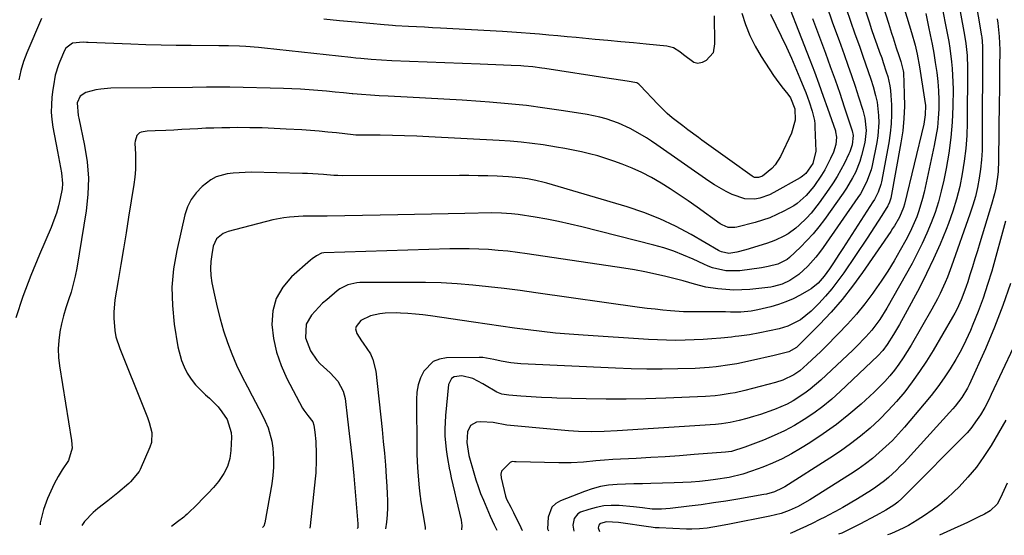
# Model space of a CAD drawing. Units: inches. Extents: x 1875231 to 1880571, y 469733 to 475048.
# Drawn here: x 1875509 to 1875858, y 469787 to 469970 of the extents above; entities that cross this region are included whole.
import ezdxf

# ---------------------------------------------------------------- set-up
doc = ezdxf.new("R2010")
doc.units = ezdxf.units.IN
doc.header["$MEASUREMENT"] = 0
doc.layers.add('7', color=7, linetype='Continuous')
doc.layers.add('8', color=7, linetype='Continuous')

msp = doc.modelspace()

# ---------------------------------------------------------------- linework, layer by layer
at = {"layer": '7', "color": 18}
for points in [[(1875840.66, 470020.45, 1904), (1875850.22, 469963.84, 1904), (1875850.3, 469963.38, 1904), (1875850.55, 469960.11, 1904), (1875850.53, 469926.43, 1904), (1875850.45, 469923.13, 1904), (1875850.26, 469919.85, 1904), (1875849.91, 469916.57, 1904), (1875849.45, 469913.3, 1904), (1875848.82, 469910.07, 1904), (1875848.08, 469906.86, 1904), (1875847.18, 469903.69, 1904), (1875846.16, 469900.56, 1904), (1875839.66, 469882.15, 1904), (1875838.17, 469878.21, 1904), (1875837.36, 469876.26, 1904), (1875835.61, 469872.43, 1904), (1875834.67, 469870.54, 1904), (1875832.66, 469866.85, 1904), (1875825.29, 469854.08, 1904), (1875823.92, 469851.8, 1904), (1875822.48, 469849.56, 1904), (1875820.96, 469847.38, 1904), (1875819.38, 469845.24, 1904), (1875817.7, 469843.18, 1904), (1875815.95, 469841.18, 1904), (1875814.1, 469839.27, 1904), (1875812.19, 469837.43, 1904), (1875807.55, 469833.19, 1904), (1875803.24, 469829.47, 1904), (1875798.8, 469825.91, 1904), (1875794.18, 469822.6, 1904), (1875789.43, 469819.46, 1904), (1875786.1, 469817.39, 1904), (1875782.87, 469815.5, 1904), (1875779.58, 469813.76, 1904), (1875776.18, 469812.21, 1904), (1875772.72, 469810.8, 1904), (1875768.77, 469809.32, 1904), (1875765.66, 469808.3, 1904), (1875760.87, 469807.19, 1904), (1875756.01, 469806.43, 1904), (1875753.32, 469806.09, 1904), (1875750.34, 469805.77, 1904), (1875747.35, 469805.5, 1904), (1875744.36, 469805.32, 1904), (1875741.37, 469805.21, 1904), (1875733.08, 469805.01, 1904), (1875730.08, 469804.93, 1904), (1875727.08, 469804.84, 1904), (1875724.08, 469804.74, 1904), (1875721.08, 469804.64, 1904), (1875718.11, 469804.38, 1904), (1875715.19, 469803.92, 1904), (1875712.32, 469803.17, 1904), (1875709.5, 469802.22, 1904), (1875701.04, 469798.9, 1904), (1875699.37, 469797.88, 1904), (1875698.02, 469796.61, 1904), (1875696.64, 469793.08, 1904), (1875696.47, 469788.87, 1904), (1875696.74, 469788.21, 1904)], [(1875805.77, 470004.22, 1914), (1875817.22, 469968.34, 1914), (1875818.34, 469964.82, 1914), (1875818.91, 469963.06, 1914), (1875820.03, 469959.58, 1914), (1875820.94, 469956.89, 1914), (1875821.7, 469954.77, 1914), (1875822.53, 469951.4, 1914), (1875822.57, 469950.83, 1914), (1875822.88, 469943.23, 1914), (1875822.92, 469938.85, 1914), (1875822.76, 469934.5, 1914), (1875822.31, 469930.16, 1914), (1875821.68, 469925.84, 1914), (1875818.12, 469906.25, 1914), (1875818.04, 469905.88, 1914), (1875817.69, 469904.8, 1914), (1875817.19, 469903.79, 1914), (1875817, 469903.46, 1914), (1875814.88, 469900.05, 1914), (1875813.61, 469898.04, 1914), (1875812.32, 469896.03, 1914), (1875809.69, 469892.05, 1914), (1875801.42, 469879.78, 1914), (1875799.37, 469876.91, 1914), (1875797.23, 469874.12, 1914), (1875794.93, 469871.45, 1914), (1875792.54, 469868.86, 1914), (1875789.93, 469866.19, 1914), (1875786.09, 469863.08, 1914), (1875781.66, 469860.86, 1914), (1875780.09, 469860.35, 1914), (1875778.49, 469859.93, 1914), (1875771.71, 469858.46, 1914), (1875767.97, 469857.76, 1914), (1875764.2, 469857.25, 1914), (1875762.94, 469857.11, 1914), (1875761.67, 469856.97, 1914), (1875757.89, 469856.59, 1914), (1875754.73, 469856.31, 1914), (1875751.56, 469856.08, 1914), (1875748.4, 469855.93, 1914), (1875745.23, 469855.82, 1914), (1875741.87, 469855.79, 1914), (1875738.64, 469855.82, 1914), (1875735.42, 469855.93, 1914), (1875732.19, 469856.09, 1914), (1875709.03, 469857.57, 1914), (1875704.15, 469857.93, 1914), (1875699.27, 469858.35, 1914), (1875694.41, 469858.88, 1914), (1875689.56, 469859.47, 1914), (1875684.71, 469860.12, 1914), (1875679.86, 469860.79, 1914), (1875675.01, 469861.49, 1914), (1875670.17, 469862.2, 1914), (1875654.95, 469864.48, 1914), (1875652.29, 469864.83, 1914), (1875649.63, 469865.12, 1914), (1875646.96, 469865.33, 1914), (1875644.29, 469865.48, 1914), (1875642.94, 469865.53, 1914), (1875638.96, 469865.42, 1914), (1875636.98, 469865.16, 1914), (1875633.66, 469864.49, 1914), (1875630.34, 469862.81, 1914), (1875628.63, 469860.69, 1914), (1875628.41, 469859.87, 1914), (1875628.84, 469858.18, 1914), (1875630.54, 469855.61, 1914), (1875631.14, 469854.76, 1914), (1875633.66, 469850.97, 1914), (1875634.58, 469849.03, 1914), (1875635.59, 469844.82, 1914), (1875637.81, 469824.13, 1914), (1875638.24, 469819.94, 1914), (1875638.64, 469815.74, 1914), (1875638.98, 469811.54, 1914), (1875639.3, 469807.33, 1914), (1875639.53, 469803.99, 1914), (1875639.66, 469801.45, 1914), (1875639.73, 469798.91, 1914), (1875639.71, 469796.38, 1914), (1875639.63, 469793.84, 1914), (1875639.4, 469791.32, 1914), (1875639.04, 469788.88, 1914)], [(1875813.37, 470004.77, 1912), (1875825.48, 469965, 1912), (1875826.71, 469960.46, 1912), (1875827.39, 469957.34, 1912), (1875828.21, 469952.88, 1912), (1875830.09, 469941.37, 1912), (1875830.34, 469939.14, 1912), (1875830.31, 469935.77, 1912), (1875829.78, 469932.45, 1912), (1875822.9, 469904.13, 1912), (1875822.57, 469902.93, 1912), (1875821.12, 469899.5, 1912), (1875819.38, 469896.44, 1912), (1875818.74, 469895.43, 1912), (1875818.08, 469894.44, 1912), (1875808.1, 469879.88, 1912), (1875804.57, 469875.02, 1912), (1875800.87, 469870.29, 1912), (1875796.91, 469865.77, 1912), (1875792.79, 469861.4, 1912), (1875785.05, 469853.61, 1912), (1875784.66, 469853.25, 1912), (1875781.91, 469851.71, 1912), (1875779.61, 469851.07, 1912), (1875776.76, 469850.37, 1912), (1875768.42, 469848.48, 1912), (1875763.56, 469847.48, 1912), (1875761.11, 469847.06, 1912), (1875756.2, 469846.39, 1912), (1875753.73, 469846.14, 1912), (1875748.78, 469845.86, 1912), (1875742.67, 469845.69, 1912), (1875737.13, 469845.59, 1912), (1875731.59, 469845.58, 1912), (1875726.06, 469845.69, 1912), (1875720.52, 469845.88, 1912), (1875686.97, 469847.42, 1912), (1875683.48, 469847.76, 1912), (1875680.04, 469848.41, 1912), (1875677.47, 469849.05, 1912), (1875673.58, 469849.67, 1912), (1875672.26, 469849.71, 1912), (1875660.61, 469849.59, 1912), (1875658.17, 469849.16, 1912), (1875655.97, 469848.3, 1912), (1875652.6, 469844.86, 1912), (1875651.48, 469842.47, 1912), (1875650.63, 469840.01, 1912), (1875650.18, 469837.45, 1912), (1875649.99, 469834.82, 1912), (1875650.14, 469816.86, 1912), (1875650.17, 469815.32, 1912), (1875650.35, 469810.71, 1912), (1875650.56, 469807.65, 1912), (1875650.95, 469803.44, 1912), (1875651.31, 469800.3, 1912), (1875651.38, 469799.78, 1912), (1875651.46, 469799.26, 1912), (1875653.03, 469789.56, 1912), (1875653.09, 469788.9, 1912), (1875653.07, 469788.72, 1912)], [(1875838.36, 469996.48, 1906), (1875844.22, 469964.03, 1906), (1875844.69, 469961.15, 1906), (1875845.17, 469956.82, 1906), (1875845.32, 469952.46, 1906), (1875845.15, 469932.98, 1906), (1875844.99, 469928.42, 1906), (1875844.68, 469923.86, 1906), (1875844.14, 469919.33, 1906), (1875843.44, 469914.81, 1906), (1875842.5, 469910.34, 1906), (1875841.4, 469905.92, 1906), (1875840.04, 469901.57, 1906), (1875838.52, 469897.26, 1906), (1875837.7, 469895.15, 1906), (1875835.55, 469889.87, 1906), (1875833.27, 469884.65, 1906), (1875830.8, 469879.51, 1906), (1875828.21, 469874.43, 1906), (1875823.23, 469865.12, 1906), (1875821.21, 469861.45, 1906), (1875819.08, 469857.84, 1906), (1875816.86, 469854.28, 1906), (1875815.28, 469852.19, 1906), (1875813.49, 469850.27, 1906), (1875800.17, 469837.63, 1906), (1875797.16, 469834.93, 1906), (1875794.05, 469832.35, 1906), (1875790.8, 469829.96, 1906), (1875787.45, 469827.69, 1906), (1875783.98, 469825.63, 1906), (1875780.43, 469823.71, 1906), (1875776.77, 469822, 1906), (1875773.04, 469820.43, 1906), (1875766.31, 469817.84, 1906), (1875761.61, 469816.41, 1906), (1875759.56, 469816.13, 1906), (1875748.4, 469815.24, 1906), (1875743.27, 469814.86, 1906), (1875738.14, 469814.51, 1906), (1875733, 469814.21, 1906), (1875727.87, 469813.93, 1906), (1875719.61, 469813.52, 1906), (1875716.59, 469813.33, 1906), (1875713.57, 469813.07, 1906), (1875709.2, 469812.63, 1906), (1875704.83, 469812.33, 1906), (1875700.44, 469812.31, 1906), (1875685.34, 469812.72, 1906), (1875684.79, 469812.74, 1906), (1875683.96, 469812.78, 1906), (1875683.23, 469812.5, 1906), (1875680.11, 469809.39, 1906), (1875679.91, 469808.27, 1906), (1875679.97, 469807.06, 1906), (1875681.52, 469800.55, 1906), (1875681.88, 469799.46, 1906), (1875683.42, 469796.55, 1906), (1875684.4, 469794.66, 1906), (1875686.95, 469789.45, 1906), (1875687.38, 469788.59, 1906), (1875687.52, 469788.32, 1906)], [(1875778.44, 469983.6, 1924), (1875789.39, 469955.32, 1924), (1875791.02, 469951.04, 1924), (1875792.62, 469946.75, 1924), (1875794.17, 469942.44, 1924), (1875795.68, 469938.11, 1924), (1875798.44, 469930.06, 1924), (1875798.54, 469929.75, 1924), (1875798.9, 469927.84, 1924), (1875798.61, 469925.28, 1924), (1875797.76, 469922.53, 1924), (1875796.72, 469920.25, 1924), (1875794.7, 469916.3, 1924), (1875793.55, 469914.4, 1924), (1875790.85, 469910.4, 1924), (1875788.15, 469907.12, 1924), (1875784.94, 469904.34, 1924), (1875783.76, 469903.56, 1924), (1875780.19, 469901.59, 1924), (1875777.73, 469900.38, 1924), (1875775.22, 469899.29, 1924), (1875772.64, 469898.38, 1924), (1875770.01, 469897.59, 1924), (1875763.57, 469895.92, 1924), (1875762.8, 469895.78, 1924), (1875760.49, 469895.87, 1924), (1875758.32, 469896.74, 1924), (1875757.65, 469897.16, 1924), (1875749.48, 469903.07, 1924), (1875746.33, 469905.29, 1924), (1875743.15, 469907.46, 1924), (1875739.92, 469909.56, 1924), (1875736.66, 469911.6, 1924), (1875733.33, 469913.51, 1924), (1875729.92, 469915.28, 1924), (1875726.42, 469916.84, 1924), (1875722.85, 469918.27, 1924), (1875719.94, 469919.33, 1924), (1875717.11, 469920.3, 1924), (1875714.26, 469921.19, 1924), (1875711.38, 469921.97, 1924), (1875708.48, 469922.67, 1924), (1875705.56, 469923.28, 1924), (1875702.63, 469923.86, 1924), (1875699.68, 469924.38, 1924), (1875694.88, 469925.14, 1924), (1875690.99, 469925.67, 1924), (1875687.09, 469926.12, 1924), (1875683.18, 469926.46, 1924), (1875679.27, 469926.73, 1924), (1875654.44, 469928.02, 1924), (1875650.13, 469928.22, 1924), (1875645.81, 469928.38, 1924), (1875641.49, 469928.48, 1924), (1875637.17, 469928.55, 1924), (1875628.86, 469928.63, 1924), (1875628.53, 469928.63, 1924), (1875627.56, 469928.71, 1924), (1875621.72, 469929.36, 1924), (1875618.63, 469929.68, 1924), (1875615.54, 469929.97, 1924), (1875612.45, 469930.21, 1924), (1875609.36, 469930.42, 1924), (1875603.82, 469930.76, 1924), (1875599.55, 469930.98, 1924), (1875595.28, 469931.15, 1924), (1875591.01, 469931.22, 1924), (1875586.74, 469931.25, 1924), (1875583.88, 469931.23, 1924), (1875581.04, 469931.19, 1924), (1875578.2, 469931.12, 1924), (1875575.36, 469931.01, 1924), (1875572.52, 469930.86, 1924), (1875569.68, 469930.7, 1924), (1875566.85, 469930.54, 1924), (1875564.02, 469930.41, 1924), (1875561.18, 469930.28, 1924), (1875557.42, 469930.13, 1924), (1875554.56, 469929.95, 1924), (1875552.49, 469929.66, 1924), (1875551.89, 469929.4, 1924), (1875550.95, 469928.45, 1924), (1875550.29, 469926.47, 1924), (1875550.25, 469925.76, 1924), (1875550.43, 469921.8, 1924), (1875550.47, 469919.1, 1924), (1875550.39, 469916.4, 1924), (1875550.16, 469913.71, 1924), (1875549.82, 469911.03, 1924), (1875548.01, 469899.54, 1924), (1875547.11, 469893.91, 1924), (1875546.2, 469888.29, 1924), (1875545.27, 469882.66, 1924), (1875544.33, 469877.04, 1924), (1875543.16, 469870.16, 1924), (1875542.7, 469865.79, 1924), (1875542.7, 469863.6, 1924), (1875543.08, 469859.23, 1924), (1875543.5, 469857.09, 1924), (1875544.83, 469852.92, 1924), (1875553.33, 469832, 1924), (1875554.69, 469828.47, 1924), (1875555.32, 469826.69, 1924), (1875556.28, 469823.11, 1924), (1875556.11, 469819.58, 1924), (1875555.56, 469817.84, 1924), (1875552.12, 469810.02, 1924), (1875551.76, 469809.29, 1924), (1875548.68, 469805.54, 1924), (1875548.07, 469805, 1924), (1875544.14, 469801.69, 1924), (1875542.42, 469800.27, 1924), (1875540.68, 469798.86, 1924), (1875537.14, 469796.15, 1924), (1875535.43, 469794.73, 1924), (1875532.42, 469791.53, 1924), (1875531.4, 469790.12, 1924)], [(1875836, 469975.48, 1908), (1875838.18, 469964.16, 1908), (1875838.61, 469961.78, 1908), (1875839.01, 469959.39, 1908), (1875839.66, 469954.6, 1908), (1875839.89, 469952.19, 1908), (1875840.13, 469947.36, 1908), (1875840.14, 469944.94, 1908), (1875840.03, 469938.72, 1908), (1875839.79, 469933.2, 1908), (1875839.35, 469927.71, 1908), (1875838.62, 469922.24, 1908), (1875837.7, 469916.8, 1908), (1875836.88, 469912.63, 1908), (1875836, 469908.76, 1908), (1875834.99, 469904.93, 1908), (1875833.78, 469901.16, 1908), (1875832.42, 469897.43, 1908), (1875830.89, 469893.77, 1908), (1875829.26, 469890.15, 1908), (1875827.48, 469886.6, 1908), (1875825.61, 469883.1, 1908), (1875816.69, 469867.23, 1908), (1875814.19, 469863.23, 1908), (1875811.34, 469859.45, 1908), (1875809.19, 469856.99, 1908), (1875805.77, 469853.48, 1908), (1875804.6, 469852.35, 1908), (1875793.25, 469841.68, 1908), (1875789.54, 469838.49, 1908), (1875787.58, 469837.03, 1908), (1875783.48, 469834.37, 1908), (1875781.34, 469833.2, 1908), (1875776.87, 469831.22, 1908), (1875776.57, 469831.11, 1908), (1875771.87, 469829.46, 1908), (1875769.49, 469828.73, 1908), (1875767.09, 469828.05, 1908), (1875764.32, 469827.3, 1908), (1875761.22, 469826.61, 1908), (1875758.08, 469826.16, 1908), (1875757.02, 469826.06, 1908), (1875755.97, 469825.98, 1908), (1875721.07, 469823.67, 1908), (1875716.54, 469823.45, 1908), (1875712, 469823.38, 1908), (1875707.47, 469823.41, 1908), (1875705.68, 469823.54, 1908), (1875703.9, 469823.69, 1908), (1875685.97, 469825.3, 1908), (1875682.04, 469825.75, 1908), (1875677.19, 469826.61, 1908), (1875672.78, 469826.88, 1908), (1875671.31, 469826.74, 1908), (1875669.11, 469825.58, 1908), (1875668.1, 469823.31, 1908), (1875667.87, 469819.51, 1908), (1875668.51, 469814.99, 1908), (1875670.29, 469808.79, 1908), (1875671.04, 469806.33, 1908), (1875671.85, 469803.9, 1908), (1875672.75, 469801.49, 1908), (1875673.7, 469799.1, 1908), (1875674.9, 469796.26, 1908), (1875676.13, 469793.42, 1908), (1875677.57, 469790.3, 1908), (1875678.45, 469788.42, 1908)], [(1875765.32, 469971.91, 1928), (1875766.59, 469967.86, 1928), (1875768.11, 469963.92, 1928), (1875770.01, 469960.14, 1928), (1875772.16, 469956.48, 1928), (1875776.54, 469949.8, 1928), (1875777.48, 469948.41, 1928), (1875779.46, 469945.72, 1928), (1875781.58, 469943.11, 1928), (1875782.56, 469941.78, 1928), (1875784.07, 469937.95, 1928), (1875784.17, 469933.93, 1928), (1875782.95, 469929.32, 1928), (1875778.98, 469920.96, 1928), (1875777.12, 469918.02, 1928), (1875775.93, 469916.76, 1928), (1875772.57, 469914.09, 1928), (1875771.24, 469913.51, 1928), (1875769.78, 469913.58, 1928), (1875769.34, 469913.76, 1928), (1875768.91, 469914.01, 1928), (1875761.09, 469919.67, 1928), (1875758.61, 469921.47, 1928), (1875756.13, 469923.27, 1928), (1875753.65, 469925.07, 1928), (1875751.17, 469926.86, 1928), (1875750, 469927.71, 1928), (1875746.22, 469930.48, 1928), (1875744.34, 469931.88, 1928), (1875740.64, 469934.76, 1928), (1875738.87, 469936.28, 1928), (1875735.54, 469939.57, 1928), (1875729.3, 469946.26, 1928), (1875728.85, 469946.67, 1928), (1875728.06, 469947.14, 1928), (1875724.65, 469947.74, 1928), (1875719.92, 469948.43, 1928), (1875718.34, 469948.67, 1928), (1875695.54, 469952.24, 1928), (1875694.48, 469952.4, 1928), (1875691.29, 469952.81, 1928), (1875688.08, 469953.08, 1928), (1875687, 469953.13, 1928), (1875683.62, 469953.28, 1928), (1875680.86, 469953.4, 1928), (1875678.1, 469953.52, 1928), (1875675.33, 469953.63, 1928), (1875672.57, 469953.74, 1928), (1875641.3, 469954.98, 1928), (1875637.64, 469955.16, 1928), (1875633.99, 469955.42, 1928), (1875630.34, 469955.74, 1928), (1875628.51, 469955.92, 1928), (1875626.69, 469956.11, 1928), (1875596.18, 469959.43, 1928), (1875593.97, 469959.65, 1928), (1875589.55, 469959.99, 1928), (1875587.33, 469960.11, 1928), (1875583.4, 469960.29, 1928), (1875581.91, 469960.31, 1928), (1875580.41, 469960.31, 1928), (1875579.92, 469960.31, 1928), (1875570.19, 469960.37, 1928), (1875564.84, 469960.43, 1928), (1875559.48, 469960.52, 1928), (1875554.13, 469960.67, 1928), (1875548.77, 469960.86, 1928), (1875533.71, 469961.45, 1928), (1875533.11, 469961.48, 1928), (1875531.91, 469961.58, 1928), (1875528.08, 469961.17, 1928), (1875525.73, 469959.43, 1928), (1875525.22, 469958.56, 1928), (1875523.58, 469954.71, 1928), (1875523.11, 469953.51, 1928), (1875522.02, 469949.84, 1928), (1875521.33, 469946.07, 1928), (1875521.15, 469944.8, 1928), (1875520.82, 469942.03, 1928), (1875520.62, 469939.38, 1928), (1875520.58, 469936.73, 1928), (1875520.79, 469934.09, 1928), (1875521.15, 469931.46, 1928), (1875522.77, 469922.81, 1928), (1875523.13, 469920.91, 1928), (1875523.84, 469917.13, 1928), (1875524.19, 469915.23, 1928), (1875524.52, 469911.45, 1928), (1875524.39, 469909.57, 1928), (1875523.78, 469906.14, 1928), (1875523.15, 469903.51, 1928), (1875522.41, 469900.91, 1928), (1875521.52, 469898.37, 1928), (1875520.52, 469895.85, 1928), (1875516.36, 469886.19, 1928), (1875513.36, 469878.82, 1928), (1875510.54, 469871.37, 1928), (1875508.03, 469863.83, 1928)], [(1875802.24, 469973.49, 1918), (1875803.79, 469969.02, 1918), (1875805.36, 469964.57, 1918), (1875806.95, 469960.12, 1918), (1875808.23, 469956.58, 1918), (1875809.18, 469953.9, 1918), (1875810.1, 469951.21, 1918), (1875810.98, 469948.5, 1918), (1875811.83, 469945.79, 1918), (1875812.7, 469942.64, 1918), (1875813.21, 469940.29, 1918), (1875813.78, 469935.51, 1918), (1875813.83, 469933.11, 1918), (1875813.49, 469928.33, 1918), (1875813.1, 469925.95, 1918), (1875811.45, 469917.8, 1918), (1875811.09, 469916.28, 1918), (1875809.54, 469911.87, 1918), (1875807.31, 469907.75, 1918), (1875806.46, 469906.44, 1918), (1875794.11, 469888.68, 1918), (1875792.85, 469886.96, 1918), (1875791.53, 469885.28, 1918), (1875788.67, 469882.1, 1918), (1875785.55, 469879.2, 1918), (1875782.32, 469877.03, 1918), (1875779.54, 469875.68, 1918), (1875776.56, 469874.84, 1918), (1875775.54, 469874.66, 1918), (1875774.51, 469874.52, 1918), (1875768.11, 469873.86, 1918), (1875765.28, 469873.67, 1918), (1875762.45, 469873.62, 1918), (1875759.63, 469873.77, 1918), (1875756.8, 469874.06, 1918), (1875752.55, 469874.68, 1918), (1875748.51, 469875.72, 1918), (1875744.49, 469876.92, 1918), (1875743.14, 469877.27, 1918), (1875738.43, 469878.44, 1918), (1875734.71, 469879.31, 1918), (1875730.97, 469880.1, 1918), (1875727.21, 469880.79, 1918), (1875723.44, 469881.41, 1918), (1875689.23, 469886.52, 1918), (1875685.82, 469886.99, 1918), (1875682.41, 469887.4, 1918), (1875678.98, 469887.72, 1918), (1875675.55, 469887.99, 1918), (1875672.12, 469888.17, 1918), (1875668.68, 469888.28, 1918), (1875665.24, 469888.29, 1918), (1875661.8, 469888.23, 1918), (1875617.14, 469886.81, 1918), (1875616.35, 469886.68, 1918), (1875614.52, 469885.75, 1918), (1875612.99, 469884.66, 1918), (1875612.51, 469884.25, 1918), (1875605.73, 469878.3, 1918), (1875602.6, 469874.65, 1918), (1875600.25, 469870.67, 1918), (1875599.08, 469866.21, 1918), (1875598.7, 469861.41, 1918), (1875599.33, 469856.42, 1918), (1875600.37, 469851.54, 1918), (1875602.02, 469846.83, 1918), (1875604.08, 469842.24, 1918), (1875609.63, 469831.71, 1918), (1875610.03, 469831.03, 1918), (1875611.48, 469829.16, 1918), (1875613.29, 469826.89, 1918), (1875613.67, 469825.64, 1918), (1875613.98, 469823.22, 1918), (1875614.31, 469819.91, 1918), (1875614.5, 469815.48, 1918), (1875614.51, 469813.26, 1918), (1875614.32, 469808.84, 1918), (1875614.13, 469806.63, 1918), (1875612.35, 469789.99, 1918), (1875612.22, 469789.19, 1918)], [(1875808.64, 469974.13, 1916), (1875810.4, 469968.78, 1916), (1875811.3, 469966.09, 1916), (1875812.22, 469963.4, 1916), (1875813.15, 469960.73, 1916), (1875814.11, 469958.06, 1916), (1875814.87, 469955.97, 1916), (1875815.44, 469954.34, 1916), (1875816.51, 469951.07, 1916), (1875817, 469949.42, 1916), (1875817.77, 469946.08, 1916), (1875818, 469944.38, 1916), (1875818.14, 469942.67, 1916), (1875818.31, 469939.34, 1916), (1875818.36, 469935.97, 1916), (1875818.25, 469932.6, 1916), (1875817.9, 469929.26, 1916), (1875817.38, 469925.92, 1916), (1875814.75, 469912.07, 1916), (1875814.53, 469911.12, 1916), (1875813.6, 469908.36, 1916), (1875812.26, 469905.76, 1916), (1875811.76, 469904.92, 1916), (1875801.14, 469888.37, 1916), (1875799.96, 469886.56, 1916), (1875797.57, 469882.98, 1916), (1875796.35, 469881.2, 1916), (1875794.48, 469878.56, 1916), (1875792.38, 469876.13, 1916), (1875789.9, 469874.11, 1916), (1875789, 469873.54, 1916), (1875785.98, 469871.82, 1916), (1875783.49, 469870.54, 1916), (1875780.94, 469869.41, 1916), (1875778.31, 469868.49, 1916), (1875775.62, 469867.71, 1916), (1875770.95, 469866.58, 1916), (1875768.57, 469866.12, 1916), (1875764.95, 469865.84, 1916), (1875761.31, 469865.83, 1916), (1875759.5, 469865.88, 1916), (1875756.13, 469865.95, 1916), (1875751.29, 469865.94, 1916), (1875748.45, 469865.91, 1916), (1875745.6, 469865.9, 1916), (1875744.66, 469865.94, 1916), (1875740.07, 469866.28, 1916), (1875737.31, 469866.52, 1916), (1875734.55, 469866.8, 1916), (1875731.8, 469867.13, 1916), (1875729.05, 469867.49, 1916), (1875692.26, 469872.7, 1916), (1875686.7, 469873.45, 1916), (1875681.13, 469874.15, 1916), (1875675.56, 469874.77, 1916), (1875669.98, 469875.35, 1916), (1875664.39, 469875.8, 1916), (1875658.79, 469876.14, 1916), (1875653.19, 469876.31, 1916), (1875647.59, 469876.37, 1916), (1875629.93, 469876.27, 1916), (1875628.85, 469876.21, 1916), (1875625.68, 469875.52, 1916), (1875622.81, 469874.02, 1916), (1875621.94, 469873.36, 1916), (1875618.19, 469870.21, 1916), (1875616.75, 469868.93, 1916), (1875615.35, 469867.59, 1916), (1875612.75, 469864.72, 1916), (1875610.89, 469861.53, 1916), (1875610.71, 469856.71, 1916), (1875612.42, 469852.09, 1916), (1875614.7, 469848.8, 1916), (1875615.93, 469847.43, 1916), (1875619.37, 469844.25, 1916), (1875622.09, 469841.26, 1916), (1875624.05, 469837.77, 1916), (1875624.42, 469836.5, 1916), (1875624.68, 469835.18, 1916), (1875625.6, 469827.83, 1916), (1875626.2, 469822.8, 1916), (1875626.77, 469817.77, 1916), (1875627.28, 469812.73, 1916), (1875627.75, 469807.69, 1916), (1875629.26, 469790.67, 1916), (1875629.28, 469790.46, 1916), (1875629.18, 469789.23, 1916), (1875629.03, 469788.99, 1916)], [(1875775.42, 469971.52, 1926), (1875777.39, 469967.65, 1926), (1875779.29, 469963.76, 1926), (1875781.1, 469959.82, 1926), (1875782.85, 469955.85, 1926), (1875785.87, 469948.78, 1926), (1875787.27, 469945.39, 1926), (1875787.93, 469943.68, 1926), (1875789.16, 469940.4, 1926), (1875790.23, 469937.11, 1926), (1875791, 469933.75, 1926), (1875791.13, 469932.61, 1926), (1875791.22, 469931.46, 1926), (1875791.55, 469922.95, 1926), (1875790.5, 469918.54, 1926), (1875788.04, 469915.04, 1926), (1875786.82, 469913.99, 1926), (1875786.38, 469913.69, 1926), (1875785.92, 469913.41, 1926), (1875776.68, 469908.22, 1926), (1875775.06, 469907.42, 1926), (1875771.66, 469906.27, 1926), (1875769.89, 469905.92, 1926), (1875766.37, 469905.94, 1926), (1875761.92, 469907.48, 1926), (1875759.77, 469908.56, 1926), (1875755.6, 469910.98, 1926), (1875753.59, 469912.31, 1926), (1875735.18, 469925.17, 1926), (1875733.33, 469926.42, 1926), (1875731.47, 469927.63, 1926), (1875727.65, 469929.93, 1926), (1875725.69, 469930.98, 1926), (1875721.65, 469932.81, 1926), (1875717.24, 469934.32, 1926), (1875715.02, 469934.94, 1926), (1875710.53, 469935.86, 1926), (1875702.05, 469937.24, 1926), (1875695.53, 469938.21, 1926), (1875689, 469939.07, 1926), (1875682.44, 469939.74, 1926), (1875675.88, 469940.29, 1926), (1875672.66, 469940.52, 1926), (1875666.17, 469940.96, 1926), (1875659.67, 469941.37, 1926), (1875653.17, 469941.73, 1926), (1875646.67, 469942.06, 1926), (1875639.95, 469942.38, 1926), (1875636.81, 469942.55, 1926), (1875633.68, 469942.75, 1926), (1875630.54, 469943, 1926), (1875627.41, 469943.28, 1926), (1875627.25, 469943.3, 1926), (1875624.2, 469943.59, 1926), (1875621.15, 469943.88, 1926), (1875618.1, 469944.17, 1926), (1875615.05, 469944.46, 1926), (1875612, 469944.71, 1926), (1875608.95, 469944.92, 1926), (1875605.89, 469945.06, 1926), (1875602.83, 469945.16, 1926), (1875583.82, 469945.59, 1926), (1875580.53, 469945.63, 1926), (1875575.6, 469945.59, 1926), (1875570.66, 469945.53, 1926), (1875541.69, 469945.2, 1926), (1875538.11, 469944.93, 1926), (1875536.35, 469944.61, 1926), (1875532.84, 469943.71, 1926), (1875530.77, 469942.36, 1926), (1875529.72, 469940.03, 1926), (1875530.13, 469935.54, 1926), (1875530.31, 469934.64, 1926), (1875532.4, 469924.9, 1926), (1875533.3, 469919.12, 1926), (1875533.76, 469913.33, 1926), (1875533.57, 469907.53, 1926), (1875532.94, 469901.72, 1926), (1875529.59, 469881.42, 1926), (1875529.04, 469878.55, 1926), (1875528.38, 469875.71, 1926), (1875527.58, 469872.9, 1926), (1875526.68, 469870.12, 1926), (1875525.77, 469867.34, 1926), (1875524.96, 469864.54, 1926), (1875524.27, 469861.7, 1926), (1875523.68, 469858.83, 1926), (1875523.65, 469858.66, 1926), (1875523.27, 469855.7, 1926), (1875523.08, 469852.73, 1926), (1875523.2, 469849.76, 1926), (1875523.53, 469846.78, 1926), (1875527.81, 469820.31, 1926), (1875527.97, 469817.5, 1926), (1875526.65, 469813.12, 1926), (1875524.49, 469809.89, 1926), (1875522.98, 469807.45, 1926), (1875521.59, 469804.94, 1926), (1875520.38, 469802.34, 1926), (1875519.3, 469799.68, 1926), (1875517.86, 469795.73, 1926), (1875516.71, 469791.05, 1926), (1875516.63, 469790.29, 1926)], [(1875790.34, 469969.94, 1922), (1875794.91, 469957.7, 1922), (1875796.64, 469952.96, 1922), (1875798.34, 469948.21, 1922), (1875799.98, 469943.43, 1922), (1875801.58, 469938.64, 1922), (1875804.4, 469930.06, 1922), (1875804.75, 469928.51, 1922), (1875804.46, 469925.2, 1922), (1875803.62, 469922.71, 1922), (1875803.25, 469921.91, 1922), (1875801.63, 469918.67, 1922), (1875800.38, 469916.29, 1922), (1875799.06, 469913.96, 1922), (1875797.64, 469911.68, 1922), (1875796.14, 469909.45, 1922), (1875792.69, 469904.53, 1922), (1875789.83, 469900.87, 1922), (1875788.26, 469899.17, 1922), (1875785.67, 469896.65, 1922), (1875784.4, 469895.55, 1922), (1875781.69, 469893.6, 1922), (1875780.24, 469892.75, 1922), (1875777.21, 469891.31, 1922), (1875775.65, 469890.7, 1922), (1875774.06, 469890.15, 1922), (1875766.77, 469887.86, 1922), (1875763.51, 469887.03, 1922), (1875760.73, 469886.6, 1922), (1875758.06, 469887.14, 1922), (1875757.56, 469887.38, 1922), (1875757.07, 469887.64, 1922), (1875747.3, 469893.33, 1922), (1875741.85, 469896.25, 1922), (1875736.27, 469898.9, 1922), (1875730.53, 469901.15, 1922), (1875724.66, 469903.12, 1922), (1875696.23, 469911.55, 1922), (1875695.26, 469911.82, 1922), (1875692.33, 469912.52, 1922), (1875689.36, 469913.06, 1922), (1875686.53, 469913.48, 1922), (1875682.67, 469913.81, 1922), (1875678.59, 469913.98, 1922), (1875675.25, 469914.1, 1922), (1875671.92, 469914.19, 1922), (1875668.58, 469914.24, 1922), (1875665.25, 469914.26, 1922), (1875623.62, 469914.21, 1922), (1875622.19, 469914.23, 1922), (1875620.76, 469914.3, 1922), (1875617.03, 469914.61, 1922), (1875615.17, 469914.76, 1922), (1875611.43, 469914.96, 1922), (1875609.56, 469915.01, 1922), (1875591.42, 469915.4, 1922), (1875589.29, 469915.39, 1922), (1875585.05, 469915.15, 1922), (1875582.94, 469914.91, 1922), (1875578.97, 469913.78, 1922), (1875577.17, 469912.78, 1922), (1875574.02, 469910.33, 1922), (1875571.94, 469908.17, 1922), (1875570.17, 469905.81, 1922), (1875568.9, 469903.15, 1922), (1875567.94, 469900.31, 1922), (1875565.03, 469887.63, 1922), (1875563.93, 469881.15, 1922), (1875563.34, 469874.65, 1922), (1875563.49, 469868.12, 1922), (1875564.15, 469861.58, 1922), (1875565.44, 469853.46, 1922), (1875566.68, 469848.63, 1922), (1875567.65, 469846.35, 1922), (1875568.8, 469844.12, 1922), (1875570.18, 469842.03, 1922), (1875571.69, 469840.04, 1922), (1875575.2, 469836.49, 1922), (1875576.62, 469835.29, 1922), (1875579.73, 469832.17, 1922), (1875581.07, 469830.43, 1922), (1875582.87, 469827.68, 1922), (1875584.39, 469823.08, 1922), (1875584.46, 469821.43, 1922), (1875584.24, 469816.72, 1922), (1875583.81, 469813.83, 1922), (1875583.04, 469811.08, 1922), (1875581.76, 469808.53, 1922), (1875580.13, 469806.11, 1922), (1875579.8, 469805.7, 1922), (1875578.02, 469803.63, 1922), (1875576.2, 469801.6, 1922), (1875574.32, 469799.63, 1922), (1875572.38, 469797.7, 1922), (1875568.73, 469794.18, 1922), (1875568.03, 469793.49, 1922), (1875567.58, 469793.11, 1922), (1875565.3, 469791.46, 1922), (1875563.22, 469789.75, 1922)], [(1875855.83, 469969.81, 1902), (1875856.05, 469968.26, 1902), (1875856.52, 469963.59, 1902), (1875856.7, 469958.89, 1902), (1875856.7, 469957.33, 1902), (1875856.67, 469953.9, 1902), (1875856.64, 469950.63, 1902), (1875856.61, 469947.35, 1902), (1875856.57, 469944.07, 1902), (1875856.53, 469940.8, 1902), (1875856.29, 469919.61, 1902), (1875856.1, 469915.65, 1902), (1875855.89, 469913.68, 1902), (1875855.26, 469909.75, 1902), (1875854.85, 469907.81, 1902), (1875853.82, 469903.98, 1902), (1875849.65, 469890.43, 1902), (1875848.77, 469887.57, 1902), (1875847.89, 469884.72, 1902), (1875847.01, 469881.86, 1902), (1875846.13, 469879, 1902), (1875845.38, 469876.57, 1902), (1875844.85, 469874.93, 1902), (1875843.67, 469871.7, 1902), (1875843.03, 469870.11, 1902), (1875841.59, 469866.99, 1902), (1875840.79, 469865.47, 1902), (1875839.95, 469863.97, 1902), (1875833.05, 469852.19, 1902), (1875830.73, 469848.41, 1902), (1875828.3, 469844.69, 1902), (1875825.71, 469841.08, 1902), (1875823.02, 469837.55, 1902), (1875820.16, 469834.14, 1902), (1875817.2, 469830.85, 1902), (1875814.06, 469827.72, 1902), (1875810.78, 469824.67, 1902), (1875807.36, 469821.8, 1902), (1875803.86, 469819.05, 1902), (1875800.23, 469816.46, 1902), (1875796.52, 469813.98, 1902), (1875780.5, 469803.84, 1902), (1875779.64, 469803.33, 1902), (1875776.92, 469802.09, 1902), (1875774.03, 469801.27, 1902), (1875773.05, 469801.07, 1902), (1875763.92, 469799.49, 1902), (1875759.6, 469798.77, 1902), (1875755.27, 469798.1, 1902), (1875750.93, 469797.49, 1902), (1875746.59, 469796.92, 1902), (1875739.89, 469796.09, 1902), (1875736.89, 469795.86, 1902), (1875733.56, 469795.86, 1902), (1875730.1, 469796.41, 1902), (1875726.95, 469796.76, 1902), (1875721.79, 469797.17, 1902), (1875719.05, 469797.22, 1902), (1875716.35, 469797.04, 1902), (1875713.68, 469796.52, 1902), (1875711.05, 469795.78, 1902), (1875708.16, 469794.78, 1902), (1875707.18, 469794.22, 1902), (1875705.85, 469792.59, 1902), (1875705.45, 469790.27, 1902), (1875705.82, 469788.11, 1902)], [(1875860.47, 469875.96, 1898), (1875857.84, 469868.12, 1898), (1875854.85, 469860.41, 1898), (1875851.62, 469852.79, 1898), (1875845.86, 469840.03, 1898), (1875845.29, 469838.87, 1898), (1875843.3, 469835.56, 1898), (1875840.93, 469832.49, 1898), (1875840.07, 469831.52, 1898), (1875822.78, 469812.51, 1898), (1875821.47, 469811.12, 1898), (1875820.13, 469809.77, 1898), (1875817.32, 469807.18, 1898), (1875815.85, 469805.97, 1898), (1875812.79, 469803.71, 1898), (1875811.2, 469802.66, 1898), (1875806.25, 469799.58, 1898), (1875803.68, 469798.03, 1898), (1875801.09, 469796.52, 1898), (1875798.46, 469795.07, 1898), (1875795.81, 469793.67, 1898), (1875794.96, 469793.23, 1898), (1875792.71, 469792.09, 1898), (1875790.45, 469790.97, 1898), (1875788.18, 469789.88, 1898), (1875785.9, 469788.8, 1898), (1875782.99, 469787.46, 1898), (1875782.39, 469787.23, 1898)], [(1875861.49, 469853.18, 1896), (1875853.7, 469836.52, 1896), (1875852.81, 469834.69, 1896), (1875851.4, 469832, 1896), (1875849.83, 469829.39, 1896), (1875848.75, 469827.75, 1896), (1875846.4, 469824.53, 1896), (1875845.1, 469823.02, 1896), (1875843.74, 469821.56, 1896), (1875838.44, 469816.2, 1896), (1875835.64, 469813.37, 1896), (1875832.83, 469810.54, 1896), (1875830.02, 469807.71, 1896), (1875827.2, 469804.89, 1896), (1875822.46, 469800.14, 1896), (1875822.01, 469799.7, 1896), (1875820.61, 469798.42, 1896), (1875819.11, 469797.27, 1896), (1875816.3, 469795.55, 1896), (1875812.87, 469793.65, 1896), (1875807.1, 469790.63, 1896), (1875804.77, 469789.43, 1896), (1875800.72, 469787.4, 1896), (1875799.6, 469787.03, 1896)], [(1875858.89, 469827.44, 1894), (1875853.63, 469818.53, 1894), (1875851.11, 469814.62, 1894), (1875848.41, 469810.84, 1894), (1875845.44, 469807.28, 1894), (1875842.28, 469803.86, 1894), (1875840.44, 469802, 1894), (1875838, 469799.7, 1894), (1875835.47, 469797.52, 1894), (1875832.8, 469795.5, 1894), (1875830.04, 469793.61, 1894), (1875827.45, 469791.95, 1894), (1875824.32, 469790.1, 1894), (1875822.7, 469789.26, 1894), (1875819.39, 469787.75, 1894), (1875817.7, 469787.07, 1894), (1875816.97, 469786.83, 1894)], [(1875859.33, 469805.17, 1892), (1875857.02, 469799.96, 1892), (1875855.82, 469797.71, 1892), (1875853.27, 469795.26, 1892), (1875851.28, 469794.1, 1892), (1875849.08, 469793.03, 1892), (1875845.48, 469791.31, 1892), (1875843.68, 469790.47, 1892), (1875841.87, 469789.63, 1892), (1875835.31, 469786.62, 1892)]]:
    msp.add_polyline3d(points, dxfattribs=at)
at = {"layer": '8', "color": 18}
for points in [[(1875795.26, 469974.73, 1920), (1875797.48, 469968.47, 1920), (1875799.74, 469962.22, 1920), (1875801.59, 469957.16, 1920), (1875802.92, 469953.44, 1920), (1875804.22, 469949.71, 1920), (1875805.47, 469945.96, 1920), (1875806.69, 469942.2, 1920), (1875808.2, 469937.45, 1920), (1875808.91, 469934.62, 1920), (1875809.32, 469930.27, 1920), (1875808.84, 469925.94, 1920), (1875807.75, 469921.32, 1920), (1875807.13, 469919.28, 1920), (1875805.54, 469915.33, 1920), (1875804.58, 469913.42, 1920), (1875802.42, 469909.74, 1920), (1875801.22, 469907.96, 1920), (1875794.59, 469898.69, 1920), (1875792.62, 469896.1, 1920), (1875790.56, 469893.58, 1920), (1875788.36, 469891.19, 1920), (1875786.07, 469888.88, 1920), (1875782.23, 469885.21, 1920), (1875781.31, 469884.44, 1920), (1875778.08, 469882.87, 1920), (1875774.61, 469881.95, 1920), (1875773.43, 469881.72, 1920), (1875772.24, 469881.53, 1920), (1875764.57, 469880.44, 1920), (1875759.69, 469880.42, 1920), (1875754.9, 469881.56, 1920), (1875753.36, 469882.14, 1920), (1875751.85, 469882.8, 1920), (1875748.1, 469884.57, 1920), (1875744.69, 469886.05, 1920), (1875741.23, 469887.41, 1920), (1875737.7, 469888.56, 1920), (1875734.13, 469889.58, 1920), (1875708.61, 469896.05, 1920), (1875704.5, 469897.04, 1920), (1875700.37, 469897.94, 1920), (1875696.22, 469898.73, 1920), (1875692.05, 469899.45, 1920), (1875686, 469900.4, 1920), (1875683.69, 469900.71, 1920), (1875680.19, 469900.96, 1920), (1875676.69, 469900.98, 1920), (1875667.16, 469900.77, 1920), (1875661.23, 469900.63, 1920), (1875655.29, 469900.51, 1920), (1875649.36, 469900.39, 1920), (1875643.43, 469900.28, 1920), (1875618.41, 469899.82, 1920), (1875616, 469899.8, 1920), (1875612.33, 469899.87, 1920), (1875610.45, 469899.88, 1920), (1875609.82, 469899.86, 1920), (1875605.05, 469899.54, 1920), (1875603.06, 469899.3, 1920), (1875599.13, 469898.49, 1920), (1875583.33, 469894.42, 1920), (1875581.48, 469893.71, 1920), (1875579.19, 469891.86, 1920), (1875577.97, 469889.25, 1920), (1875577.43, 469886.24, 1920), (1875577.12, 469883.74, 1920), (1875577, 469881.24, 1920), (1875577.17, 469878.74, 1920), (1875577.53, 469876.24, 1920), (1875578.42, 469871.87, 1920), (1875579.37, 469867.61, 1920), (1875580.44, 469863.39, 1920), (1875581.68, 469859.21, 1920), (1875583.05, 469854.99, 1920), (1875584.58, 469850.95, 1920), (1875586.23, 469846.97, 1920), (1875588.09, 469843.08, 1920), (1875590.07, 469839.25, 1920), (1875591.8, 469836.11, 1920), (1875593, 469833.88, 1920), (1875594.18, 469831.63, 1920), (1875595.32, 469829.37, 1920), (1875596.43, 469827.1, 1920), (1875597.4, 469824.77, 1920), (1875598.73, 469819.97, 1920), (1875599.09, 469817.48, 1920), (1875599.32, 469813.71, 1920), (1875599.32, 469810.78, 1920), (1875599.09, 469807.86, 1920), (1875598.71, 469804.94, 1920), (1875596.32, 469791.06, 1920), (1875595.95, 469789.9, 1920), (1875595.48, 469789.38, 1920)], [(1875830.48, 469971.74, 1910), (1875831.5, 469967.05, 1910), (1875832.09, 469964.21, 1910), (1875832.72, 469960.92, 1910), (1875833.32, 469957.62, 1910), (1875833.85, 469954.31, 1910), (1875834.35, 469950.83, 1910), (1875834.71, 469947.58, 1910), (1875834.97, 469944.33, 1910), (1875835.07, 469941.08, 1910), (1875835.06, 469937.81, 1910), (1875834.89, 469934.56, 1910), (1875834.59, 469931.31, 1910), (1875834.11, 469928.09, 1910), (1875833.51, 469924.89, 1910), (1875829.91, 469908.35, 1910), (1875829.37, 469906.13, 1910), (1875828.05, 469901.75, 1910), (1875827.27, 469899.59, 1910), (1875825.47, 469895.38, 1910), (1875824.46, 469893.33, 1910), (1875823.39, 469891.3, 1910), (1875821.44, 469887.78, 1910), (1875819.29, 469884.05, 1910), (1875817.05, 469880.38, 1910), (1875814.68, 469876.79, 1910), (1875812.22, 469873.26, 1910), (1875811.71, 469872.55, 1910), (1875808.85, 469868.78, 1910), (1875805.88, 469865.1, 1910), (1875802.75, 469861.56, 1910), (1875799.5, 469858.11, 1910), (1875794.9, 469853.44, 1910), (1875793.33, 469851.88, 1910), (1875790.12, 469848.85, 1910), (1875788.48, 469847.37, 1910), (1875785.8, 469845.03, 1910), (1875783.73, 469843.52, 1910), (1875779.81, 469841.67, 1910), (1875777.27, 469840.89, 1910), (1875766.36, 469838.02, 1910), (1875762.91, 469837.21, 1910), (1875761.17, 469836.88, 1910), (1875757.66, 469836.35, 1910), (1875755.9, 469836.15, 1910), (1875752.37, 469835.9, 1910), (1875738.32, 469835.28, 1910), (1875731.29, 469835.04, 1910), (1875724.26, 469834.9, 1910), (1875717.22, 469834.91, 1910), (1875710.19, 469835.02, 1910), (1875699.76, 469835.29, 1910), (1875697.94, 469835.35, 1910), (1875694.3, 469835.51, 1910), (1875692.48, 469835.62, 1910), (1875688.84, 469835.86, 1910), (1875687.02, 469835.99, 1910), (1875682.76, 469836.29, 1910), (1875680.27, 469836.72, 1910), (1875678.51, 469837.41, 1910), (1875677.95, 469837.71, 1910), (1875674.76, 469839.63, 1910), (1875673.57, 469840.32, 1910), (1875669.92, 469842.21, 1910), (1875666.04, 469843.18, 1910), (1875663.36, 469842.83, 1910), (1875662.4, 469842.24, 1910), (1875661.38, 469840.13, 1910), (1875660.26, 469829.12, 1910), (1875660.01, 469824.28, 1910), (1875660.07, 469821.86, 1910), (1875660.51, 469817.03, 1910), (1875660.84, 469814.63, 1910), (1875661.73, 469809.86, 1910), (1875661.8, 469809.56, 1910), (1875662.35, 469807.04, 1910), (1875662.91, 469804.52, 1910), (1875663.48, 469802.01, 1910), (1875664.06, 469799.49, 1910), (1875665.81, 469792.02, 1910), (1875666.05, 469790.16, 1910), (1875665.95, 469788.57, 1910)], [(1875517.09, 469970.01, 1930), (1875511.93, 469957.83, 1930), (1875510.76, 469954.68, 1930), (1875509.78, 469951.48, 1930), (1875509.11, 469948.21, 1930)], [(1875755.48, 469970.87, 1930), (1875755.53, 469967.92, 1930), (1875755.65, 469964.23, 1930), (1875755.66, 469960.93, 1930), (1875755.13, 469957.81, 1930), (1875752.66, 469955.08, 1930), (1875751.21, 469954.32, 1930), (1875749.77, 469953.99, 1930), (1875748.33, 469954.32, 1930), (1875744.64, 469957.06, 1930), (1875743.3, 469958.15, 1930), (1875741.12, 469959.51, 1930), (1875738.69, 469960.18, 1930), (1875731.39, 469960.87, 1930), (1875726.88, 469961.3, 1930), (1875722.37, 469961.72, 1930), (1875717.85, 469962.15, 1930), (1875713.34, 469962.57, 1930), (1875706.65, 469963.2, 1930), (1875703.39, 469963.5, 1930), (1875700.13, 469963.8, 1930), (1875696.86, 469964.1, 1930), (1875693.6, 469964.39, 1930), (1875690.33, 469964.66, 1930), (1875687.06, 469964.91, 1930), (1875683.79, 469965.13, 1930), (1875680.52, 469965.32, 1930), (1875658.53, 469966.54, 1930), (1875655.7, 469966.7, 1930), (1875652.87, 469966.85, 1930), (1875650.04, 469967, 1930), (1875647.22, 469967.15, 1930), (1875642.56, 469967.39, 1930), (1875641.56, 469967.45, 1930), (1875640.06, 469967.56, 1930), (1875638.57, 469967.69, 1930), (1875628.34, 469968.65, 1930), (1875622.73, 469969.2, 1930), (1875617.12, 469969.76, 1930)], [(1875858.69, 469898.12, 1900), (1875853.84, 469880.39, 1900), (1875852.42, 469875.56, 1900), (1875850.86, 469870.79, 1900), (1875849.11, 469866.08, 1900), (1875847.22, 469861.42, 1900), (1875846.29, 469859.25, 1900), (1875844.69, 469855.75, 1900), (1875842.98, 469852.31, 1900), (1875841.1, 469848.96, 1900), (1875839.1, 469845.67, 1900), (1875836.97, 469842.46, 1900), (1875834.75, 469839.32, 1900), (1875832.4, 469836.27, 1900), (1875829.97, 469833.28, 1900), (1875822.96, 469825, 1900), (1875820.85, 469822.61, 1900), (1875818.67, 469820.3, 1900), (1875816.39, 469818.09, 1900), (1875814.03, 469815.95, 1900), (1875811.59, 469813.91, 1900), (1875809.08, 469811.96, 1900), (1875806.49, 469810.11, 1900), (1875803.84, 469808.35, 1900), (1875789.38, 469799.19, 1900), (1875788.38, 469798.58, 1900), (1875785.3, 469796.85, 1900), (1875782.09, 469795.39, 1900), (1875779.29, 469794.41, 1900), (1875775.28, 469793.39, 1900), (1875760.98, 469790.6, 1900), (1875757.73, 469790, 1900), (1875753.01, 469789.21, 1900), (1875750.29, 469788.88, 1900), (1875747.55, 469788.75, 1900), (1875746.64, 469788.76, 1900), (1875745.72, 469788.79, 1900), (1875735.97, 469789.24, 1900), (1875734.56, 469789.33, 1900), (1875733.17, 469789.49, 1900), (1875732.24, 469789.61, 1900), (1875722.46, 469791.07, 1900), (1875721.61, 469791.19, 1900), (1875717.35, 469791.4, 1900), (1875715.22, 469790.8, 1900), (1875714.95, 469790.66, 1900), (1875714.58, 469790.23, 1900), (1875714.44, 469789.31, 1900), (1875714.88, 469788, 1900)]]:
    msp.add_polyline3d(points, dxfattribs=at)

doc.saveas('drawing.dxf')
